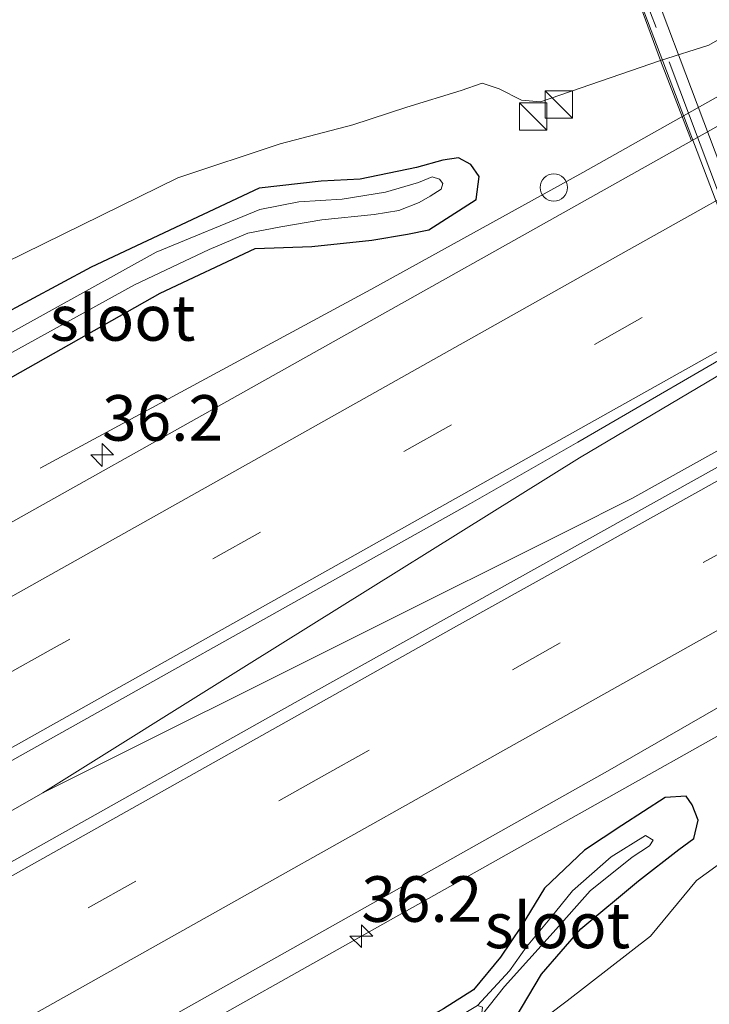
# Model space of a CAD drawing. Units: metres. Extents: x 159998 to 164885, y 471625 to 475001.
# Drawn here: x 161304 to 161342, y 472842 to 472896 of the extents above; entities that cross this region are included whole.
import ezdxf
from ezdxf.enums import TextEntityAlignment as Align

# ---------------------------------------------------------------- set-up
doc = ezdxf.new("R2010")
doc.units = ezdxf.units.M
doc.linetypes.add('IE-TERREINAFSCHEIDING', pattern=[10, 8, -2])
doc.linetypes.add('VW-3-9_STREEP', pattern=[12, 3, -9])
doc.layers.get('0').update_dxf_attribs({"lineweight": 25})
for name, color, linetype, lineweight in [('B-ME-AM-KILOMETR-S-B1', 7, 'Continuous', 18), ('B-ME-BV-GELEIDECONSTRUCTIE-GELEIDERAIL-L-B1', 213, 'BV-GELEIDERAIL', 18), ('B-ME-GW-TEENLIJN-L-B1', 93, 'Continuous', 18), ('B-ME-IE-GRASLAND-GV-B6', 93, 'Continuous', 18), ('B-ME-IE-INRICHTINGSELEMENT-S-B1', 253, 'Continuous', 18), ('B-ME-IE-TERREINAFSCHEIDING-RASTERHEKWERK-L-B2', 8, 'IE-TERREINAFSCHEIDING', 18), ('B-ME-KW-VIADUCT-GV-B7', 173, 'Continuous', 18), ('B-ME-OB-BEKLEDING-GV-B6', 253, 'Continuous', 18), ('B-ME-OG-WATER-GV-B6', 153, 'Continuous', 18), ('B-ME-VH-VERH_SOORT-BITUMEN-GV-B6', 8, 'IE-TERREINAFSCHEIDING-NATUURLIJK-HOUTWAL', 18), ('B-ME-VH-VERH_SOORT-BITUMEN-GV-B7', 8, 'Continuous', 18), ('B-ME-VW-MARKERING-39STREEP-015-L-B1', 255, 'VW-3-9_STREEP', 18), ('B-ME-VW-MARKERING-STREEP-015-L-B1', 7, 'Continuous', 18)]:
    doc.layers.add(name, color=color, linetype=linetype, lineweight=lineweight)
doc.layers.add('B-ME-GW-INSTEEKWATERGANG-L-B1', color=10, linetype='Continuous')
doc.styles.add('NLCS-ISO', font='NLCS-ISO.TTF')
doc.linetypes.add('BV-GELEIDERAIL', pattern='A,10,-3,[108,NLCS.SHX,S=1,R=0,X=0,Y=0],-3', length=16)
doc.linetypes.add('IE-TERREINAFSCHEIDING-NATUURLIJK-HOUTWAL', pattern='A,7,-1.5,[67,NLCS.SHX,S=0.75,R=45,X=0,Y=0],-1.5,7,-1.5,[70,NLCS.SHX,S=0.75,R=0,X=0,Y=0],-1.5', length=20)

# ---------------------------------------------------------------- blocks, each defined once
blk = doc.blocks.new('hecto')
for p, q in [((0, 0.625), (-0.625, 0)), ((0, -0.625), (0, 0.625)), ((-0.625, 0), (0.625, 0)), ((0.625, 0), (0, -0.625))]:
    blk.add_line(p, q)
blk = doc.blocks.new('kast')
blk.add_line((-0.75, -0.75), (0.75, 0.75))
blk.add_lwpolyline([(-0.75, 0.75), (0.75, 0.75), (0.75, -0.75), (-0.75, -0.75)], close=True)
blk = doc.blocks.new('dtb')
blk.add_circle((0, 0), 0.75)

msp = doc.modelspace()

# ---------------------------------------------------------------- linework, layer by layer
at = {"layer": 'B-ME-BV-GELEIDECONSTRUCTIE-GELEIDERAIL-L-B1'}
for points in [[(161437.956, 472946.226, 0.832), (161420.838, 472936.259, 1.534), (161393.044, 472920.558, 1.6), (161372.101, 472908.792, 1.657), (161334.962, 472887.866, 1.624), (161323.332, 472881.448, 1.606), (161305.201, 472871.642, 0.736)], [(161420.806, 472918.452, 1.906), (161408.431, 472912.213, 1.933), (161384.687, 472900.182, 2.002), (161376.417, 472895.855, 1.981), (161342.76, 472876.952, 1.882), (161334.771, 472872.222, 1.876), (161316.663, 472860.916, 1.843), (161305.346, 472853.837, 1.816)], [(161420.806, 472918.452, 1.906), (161395.463, 472902.926, 1.972), (161378.329, 472892.652, 1.981), (161337.64, 472869.989, 1.948), (161334.071, 472868.185, 1.966), (161323.322, 472862.824, 1.912), (161305.346, 472853.837, 1.816)], [(161284.424, 472823.802, 0.919), (161303.09, 472834.874, 1.603), (161332.091, 472851.197, 1.615), (161347.3, 472859.751, 1.615), (161384.366, 472880.613, 1.609), (161398.419, 472888.487, 1.609), (161417.337, 472898.492, 0.802)], [(161232.587, 472813.042, 2.092), (161269.224, 472833.613, 1.981), (161296.034, 472848.522, 1.813), (161305.346, 472853.837, 1.816)]]:
    msp.add_polyline3d(points, dxfattribs=at)
at = {"layer": 'B-ME-GW-INSTEEKWATERGANG-L-B1'}
for points in [[(161289.644, 472868.717, 0.517), (161311.794, 472881.243, 0.49), (161316.991, 472883.697, 0.556), (161320.092, 472883.804, 0.592), (161323.393, 472884.144, 0.649), (161325.337, 472884.479, 0.646), (161326.517, 472884.728, 0.616), (161329.099, 472886.376, 0.616), (161329.266, 472887.643, 0.616), (161328.824, 472888.309, 0.544), (161328.147, 472888.665, 0.502), (161327.275, 472888.532, 0.49), (161325.839, 472888.143, 0.49), (161322.756, 472887.494, 0.52), (161320.613, 472887.382, 0.502), (161317.204, 472887.002, 0.334), (161308.003, 472882.67, 0.292), (161294.383, 472875.366, 0.253)], [(161296.556, 472820.556, 0.385), (161318.706, 472832.421, 0.547), (161329.029, 472838.612, 0.586), (161330.899, 472840.878, 0.586), (161332.693, 472843.9, 0.586), (161334.842, 472846.381, 0.556), (161338.01, 472849.022, 0.535), (161340.223, 472850.733, 0.535), (161341.034, 472851.331, 0.634), (161341.284, 472852.336, 0.709), (161340.951, 472853.186, 0.793), (161340.622, 472853.654, 0.865), (161339.462, 472853.586, 0.88), (161337.087, 472852.041, 0.802), (161335.05, 472850.693, 0.76), (161332.856, 472848.607, 0.61), (161331.578, 472846.509, 0.493), (161330.434, 472844.831, 0.433), (161328.963, 472843.037, 0.388), (161327.323, 472842.001, 0.379), (161314.615, 472834.857, 0.385), (161292.468, 472822.456, 0.343)]]:
    msp.add_polyline3d(points, dxfattribs=at)
at = {"layer": 'B-ME-GW-TEENLIJN-L-B1'}
for points in [[(161228.015, 472831.597, 1.126), (161229.558, 472832.923, 1.087), (161231.444, 472834.114, 0.961), (161236.003, 472836.334, 0.787), (161245.447, 472842.883, 0.727), (161255.794, 472850.827, 0.574), (161267.731, 472861.651, 0.583), (161275.022, 472867.937, 0.592), (161280.045, 472871.277, 0.622), (161292.635, 472877.822, 0.646), (161301.165, 472881.878, 0.691), (161312.745, 472887.568, 0.745), (161318.368, 472889.429, 0.667), (161322.347, 472890.476, 0.649), (161325.304, 472891.445, 0.607), (161328.279, 472892.365, 0.58), (161329.436, 472892.756, 0.607), (161330.366, 472892.455, 0.727), (161331.596, 472891.83, 0.736), (161332.642, 472891.743, 0.715), (161339.205, 472894.015, 0.832)], [(161329.029, 472838.612, 0.586), (161334.097, 472842.432, 0.676), (161338.661, 472845.976, 0.652), (161341.179, 472849.027, 0.625), (161344.037, 472851.095, 0.595), (161345.41, 472853.245, 0.739), (161347.142, 472855.447, 0.817), (161348.425, 472856.476, 0.847), (161352.511, 472858.93, 0.817)]]:
    msp.add_polyline3d(points, dxfattribs=at)
at = {"layer": 'B-ME-IE-GRASLAND-GV-B6'}
for points in [[(161300.506, 472898.966, 5.347), (161311.372, 472905.219, 5.614), (161316.345, 472908.126, 5.746), (161321.371, 472909.808, 5.809), (161324.105, 472910.142, 5.983), (161326.649, 472909.656, 6.244), (161328.757, 472908.568, 6.427), (161330.29, 472905.987, 6.517), (161331.914, 472903.658, 6.607), (161332.846, 472902.835, 6.733), (161333.915, 472902.495, 6.733), (161335.711, 472903.396, 6.733), (161337.315, 472899.172, 4.699), (161339.205, 472894.015, 0.832), (161332.642, 472891.743, 0.715), (161331.596, 472891.83, 0.736), (161330.366, 472892.455, 0.727), (161329.436, 472892.756, 0.607), (161328.279, 472892.365, 0.58), (161325.304, 472891.445, 0.607), (161322.347, 472890.476, 0.649), (161318.368, 472889.429, 0.667), (161312.745, 472887.568, 0.745), (161301.165, 472881.878, 0.691)], [(161301.165, 472881.878, 0.691), (161312.745, 472887.568, 0.745), (161318.368, 472889.429, 0.667), (161322.347, 472890.476, 0.649), (161325.304, 472891.445, 0.607), (161328.279, 472892.365, 0.58), (161329.436, 472892.756, 0.607), (161330.366, 472892.455, 0.727), (161331.596, 472891.83, 0.736), (161332.642, 472891.743, 0.715), (161339.205, 472894.015, 0.832), (161340.92, 472889.593, 0.964), (161316.485, 472875.889, 0.922), (161287.926, 472859.881, 0.955)], [(161294.383, 472875.366, 0.253), (161308.003, 472882.67, 0.292), (161317.204, 472887.002, 0.334), (161320.613, 472887.382, 0.502), (161322.756, 472887.494, 0.52), (161325.839, 472888.143, 0.49), (161327.275, 472888.532, 0.49), (161328.147, 472888.665, 0.502), (161328.824, 472888.309, 0.544), (161329.266, 472887.643, 0.616), (161329.099, 472886.376, 0.616), (161326.517, 472884.728, 0.616), (161325.337, 472884.479, 0.646), (161323.393, 472884.144, 0.649), (161320.092, 472883.804, 0.592), (161316.991, 472883.697, 0.556), (161311.794, 472881.243, 0.49), (161289.644, 472868.717, 0.517)], [(161289.644, 472868.717, 0.517), (161311.794, 472881.243, 0.49), (161316.991, 472883.697, 0.556), (161320.092, 472883.804, 0.592), (161323.393, 472884.144, 0.649), (161325.337, 472884.479, 0.646), (161326.517, 472884.728, 0.616), (161329.099, 472886.376, 0.616), (161329.266, 472887.643, 0.616), (161328.824, 472888.309, 0.544), (161328.147, 472888.665, 0.502), (161327.275, 472888.532, 0.49), (161325.839, 472888.143, 0.49), (161322.756, 472887.494, 0.52), (161320.613, 472887.382, 0.502), (161317.204, 472887.002, 0.334), (161308.003, 472882.67, 0.292), (161294.383, 472875.366, 0.253)], [(161294.82, 472873.124, -0.241), (161310.371, 472881.701, -0.241), (161314.478, 472883.645, -0.241), (161316.592, 472884.535, -0.241), (161318.407, 472884.875, -0.241), (161320.648, 472885.261, -0.241), (161323.523, 472885.569, -0.241), (161324.869, 472885.778, -0.241), (161325.985, 472886.214, -0.241), (161326.591, 472886.57, -0.241), (161327.194, 472886.953, -0.241), (161327.276, 472887.261, -0.241), (161327.103, 472887.49, -0.241), (161326.696, 472887.62, -0.241), (161325.955, 472887.313, -0.241), (161324.145, 472886.794, -0.241), (161321.766, 472886.408, -0.241), (161319.389, 472886.257, -0.241), (161317.24, 472885.84, -0.241), (161311.564, 472883.496, -0.241), (161275.011, 472863.213, -0.241)], [(161345.009, 472879.075, 1.159), (161347.13, 472874.367, 1.129), (161319.188, 472858.799, 1.153), (161289.819, 472842.311, 1.177), (161260.369, 472825.775, 1.276), (161233.991, 472810.977, 1.371), (161231.2641, 472814.9876, 1.5421), (161266.0768, 472834.5637, 1.3713), (161299.5689, 472853.3276, 1.2648), (161328.8031, 472869.7183, 1.205), (161334.676, 472873.0658, 1.2035), (161345.009, 472879.075, 1.159)], [(161309.699, 472840.064, 0.928), (161336.311, 472855.022, 0.916), (161350.855, 472863.411, 0.925), (161352.511, 472858.93, 0.817), (161348.425, 472856.476, 0.847), (161347.142, 472855.447, 0.817), (161345.41, 472853.245, 0.739), (161344.037, 472851.095, 0.595), (161341.179, 472849.027, 0.625), (161338.661, 472845.976, 0.652), (161334.097, 472842.432, 0.676), (161329.029, 472838.612, 0.586)], [(161329.029, 472838.612, 0.586), (161334.097, 472842.432, 0.676), (161338.661, 472845.976, 0.652), (161341.179, 472849.027, 0.625), (161344.037, 472851.095, 0.595), (161345.41, 472853.245, 0.739), (161347.142, 472855.447, 0.817), (161348.425, 472856.476, 0.847), (161352.511, 472858.93, 0.817), (161354.323, 472854.377, 4.699), (161356.042, 472849.848, 6.79), (161354.91, 472849.181, 6.514), (161354.526, 472847.766, 6.46), (161354.347, 472845.926, 6.406), (161354.356, 472843.835, 6.43), (161354.424, 472841.42, 6.376)], [(161292.468, 472822.456, 0.343), (161314.615, 472834.857, 0.385), (161327.323, 472842.001, 0.379), (161328.963, 472843.037, 0.388), (161330.434, 472844.831, 0.433), (161331.578, 472846.509, 0.493), (161332.856, 472848.607, 0.61), (161335.05, 472850.693, 0.76), (161337.087, 472852.041, 0.802), (161339.462, 472853.586, 0.88), (161340.622, 472853.654, 0.865), (161340.951, 472853.186, 0.793), (161341.284, 472852.336, 0.709), (161341.034, 472851.331, 0.634), (161340.223, 472850.733, 0.535), (161338.01, 472849.022, 0.535), (161334.842, 472846.381, 0.556), (161332.693, 472843.9, 0.586), (161330.899, 472840.878, 0.586), (161329.029, 472838.612, 0.586), (161318.706, 472832.421, 0.547), (161296.556, 472820.556, 0.385)], [(161330.899, 472840.878, 0.586), (161332.693, 472843.9, 0.586), (161334.842, 472846.381, 0.556), (161338.01, 472849.022, 0.535), (161340.223, 472850.733, 0.535), (161341.034, 472851.331, 0.634), (161341.284, 472852.336, 0.709), (161340.951, 472853.186, 0.793), (161340.622, 472853.654, 0.865), (161339.462, 472853.586, 0.88), (161337.087, 472852.041, 0.802), (161335.05, 472850.693, 0.76), (161332.856, 472848.607, 0.61), (161331.578, 472846.509, 0.493), (161330.434, 472844.831, 0.433), (161328.963, 472843.037, 0.388), (161327.323, 472842.001, 0.379)], [(161290.462, 472819.02, -0.328), (161310.149, 472830.144, -0.328), (161327.551, 472840.116, -0.328), (161329.406, 472841.625, -0.328), (161330.654, 472843.225, -0.193), (161333.329, 472846.186, -0.145), (161335.364, 472848.473, -0.127), (161337.666, 472850.312, -0.127), (161338.606, 472850.939, -0.127), (161338.819, 472851.251, -0.127), (161338.382, 472851.494, -0.127), (161336.514, 472850.331, -0.127), (161334.396, 472848.463, -0.127), (161333.138, 472846.936, -0.127), (161331.875, 472845.388, -0.127), (161330.93, 472844.086, -0.127), (161329.18, 472842.174, -0.328), (161320.508, 472836.975, -0.328), (161284.609, 472816.721, -0.328)]]:
    msp.add_polyline3d(points, dxfattribs=at)
at = {"layer": 'B-ME-IE-TERREINAFSCHEIDING-RASTERHEKWERK-L-B2'}
msp.add_line((161336.143, 472903.295, 7.423), (161356.199, 472850.232, 7.309), dxfattribs=at)
at = {"layer": 'B-ME-KW-VIADUCT-GV-B7'}
msp.add_polyline3d([(161337.613, 472900.987, 6.742), (161351.18, 472908.617, 7.084), (161352.271, 472909.229, 7.084), (161365.957, 472916.939, 6.73), (161364.778, 472919.732, 6.739), (161365.467, 472920.041, 6.736), (161385.612, 472866.469, 6.739), (161384.946, 472866.236, 6.739), (161384.005, 472868.883, 6.742), (161370.479, 472861.314, 7.084), (161369.329, 472860.672, 7.084), (161355.73, 472853.061, 6.724), (161356.774, 472850.251, 6.79), (161356.069, 472849.916, 6.79), (161335.774, 472903.371, 6.797), (161336.525, 472903.746, 6.797), (161337.613, 472900.987, 6.742)], dxfattribs=at)
at = {"layer": 'B-ME-OB-BEKLEDING-GV-B6'}
msp.add_polyline3d([(161369.243, 472910.558, 0.748), (161341.861, 472894.852, 0.832), (161339.205, 472894.015, 0.832), (161337.315, 472899.172, 4.699), (161367.092, 472915.914, 4.699), (161369.243, 472910.558, 0.748)], dxfattribs=at)
at = {"layer": 'B-ME-OG-WATER-GV-B6'}
for points in [[(161275.011, 472863.213, -0.241), (161311.564, 472883.496, -0.241), (161317.24, 472885.84, -0.241), (161319.389, 472886.257, -0.241), (161321.766, 472886.408, -0.241), (161324.145, 472886.794, -0.241), (161325.955, 472887.313, -0.241), (161326.696, 472887.62, -0.241), (161327.103, 472887.49, -0.241), (161327.276, 472887.261, -0.241), (161327.194, 472886.953, -0.241), (161326.591, 472886.57, -0.241), (161325.985, 472886.214, -0.241), (161324.869, 472885.778, -0.241), (161323.523, 472885.569, -0.241), (161320.648, 472885.261, -0.241), (161318.407, 472884.875, -0.241), (161316.592, 472884.535, -0.241), (161314.478, 472883.645, -0.241), (161310.371, 472881.701, -0.241), (161294.82, 472873.124, -0.241)], [(161329.18, 472842.174, -0.328), (161330.93, 472844.086, -0.127), (161331.875, 472845.388, -0.127), (161333.138, 472846.936, -0.127), (161334.396, 472848.463, -0.127), (161336.514, 472850.331, -0.127), (161338.382, 472851.494, -0.127), (161338.819, 472851.251, -0.127), (161338.606, 472850.939, -0.127), (161337.666, 472850.312, -0.127), (161335.364, 472848.473, -0.127), (161333.329, 472846.186, -0.145), (161330.654, 472843.225, -0.193), (161329.406, 472841.625, -0.328), (161329.458, 472842.081, -0.328), (161329.18, 472842.174, -0.328)]]:
    msp.add_polyline3d(points, dxfattribs=at)
at = {"layer": 'B-ME-VH-VERH_SOORT-BITUMEN-GV-B6'}
for points in [[(161287.926, 472859.881, 0.955), (161316.485, 472875.889, 0.922), (161340.92, 472889.593, 0.964), (161372.142, 472907.205, 0.88), (161382.571, 472913.053, 0.976), (161401.402, 472923.579, 0.973), (161423.614, 472936.085, 0.94), (161445.608, 472948.419, 0.907), (161475.647, 472965.272, 0.916), (161506.106, 472982.412, 0.895), (161542.855, 473002.998, 0.913), (161544.683, 472999.89, 1.039), (161546.521, 472996.765, 1.108), (161548.346, 472993.662, 1.213), (161548.724, 472993.019, 1.171), (161515.633, 472974.509, 1.168), (161484.22, 472956.848, 1.192), (161450.993, 472938.192, 1.201), (161424.79, 472923.435, 1.189), (161398.012, 472908.442, 1.138), (161374.804, 472895.529, 1.135), (161345.009, 472879.075, 1.159)], [(161289.819, 472842.311, 1.177), (161319.188, 472858.799, 1.153), (161347.13, 472874.367, 1.129), (161376.98, 472891.272, 1.129), (161382.09, 472894.152, 1.129), (161397.711, 472902.921, 1.129), (161426.682, 472919.194, 1.129), (161455.775, 472935.525, 1.114), (161485.025, 472951.932, 1.135), (161517.71, 472970.344, 1.126), (161535.6218, 472980.3489, 1.155), (161540.4773, 472983.041, 1.1573), (161546.9504, 472986.631, 1.1525), (161551.1024, 472988.9759, 1.1484), (161551.43, 472988.418, 1.156), (161553.232, 472985.355, 1.084), (161555.082, 472982.209, 1.012), (161556.981, 472978.98, 0.811), (161527.622, 472962.598, 0.847), (161494.064, 472943.921, 0.88), (161463.408, 472926.599, 0.832), (161425.875, 472905.383, 0.886), (161402.772, 472892.528, 0.913), (161380.771, 472879.809, 0.85)], [(161369.243, 472910.558, 0.748), (161369.941, 472910.814, 0.85), (161372.142, 472907.205, 0.88), (161340.92, 472889.593, 0.964), (161339.205, 472894.015, 0.832), (161341.861, 472894.852, 0.832), (161369.243, 472910.558, 0.748)], [(161380.771, 472879.809, 0.85), (161350.855, 472863.411, 0.925), (161336.311, 472855.022, 0.916), (161309.699, 472840.064, 0.928), (161279.317, 472823.325, 0.991)], [(161345.009, 472879.075, 1.159), (161334.676, 472873.0658, 1.2035), (161328.8031, 472869.7183, 1.205), (161299.5689, 472853.3276, 1.2648)]]:
    msp.add_polyline3d(points, dxfattribs=at)
at = {"layer": 'B-ME-VH-VERH_SOORT-BITUMEN-GV-B7'}
msp.add_polyline3d([(161358.812, 472854.843, 6.826), (161355.743, 472853.125, 6.724), (161337.688, 472900.972, 6.742), (161340.7, 472902.667, 6.835), (161358.812, 472854.843, 6.826)], dxfattribs=at)
at = {"layer": 'B-ME-VW-MARKERING-39STREEP-015-L-B1'}
for points in [[(161546.521, 472996.765, 1.108), (161500.014, 472970.664, 1.129), (161454.212, 472944.986, 1.09), (161413.696, 472922.236, 1.132), (161378.688, 472902.578, 1.093), (161338.211, 472879.903, 1.093), (161305.819, 472861.7, 1.135), (161270.892, 472842.096, 1.192), (161228.854, 472818.532, 1.356)], [(161236.3857, 472807.4555, 1.4294), (161255.4061, 472818.1145, 1.3127), (161276.9129, 472830.1809, 1.2147), (161297.3715, 472841.6531, 1.157), (161320.6316, 472854.7198, 1.1068), (161346.1337, 472869.034, 1.0819), (161372.2643, 472883.677, 1.0864), (161393.0862, 472895.3938, 1.095), (161414.2266, 472907.2629, 1.0804), (161435.2554, 472919.0701, 1.0809), (161456.6466, 472931.0711, 1.0818), (161478.0743, 472943.1101, 1.0777), (161503.7118, 472957.512, 1.0756), (161529.4582, 472971.9871, 1.0699), (161550.5812, 472983.8562, 1.0728), (161553.2357, 472985.3487, 1.0732)]]:
    msp.add_polyline3d(points, dxfattribs=at)
at = {"layer": 'B-ME-VW-MARKERING-STREEP-015-L-B1'}
for points in [[(161226.821, 472821.522, 1.317), (161257.231, 472838.613, 1.213), (161288.11, 472855.886, 1.12), (161319.585, 472873.563, 1.087), (161337.04, 472883.387, 1.066), (161376.429, 472905.484, 1.096), (161406.445, 472922.31, 1.084), (161438.398, 472940.24, 1.075), (161465.676, 472955.543, 1.048), (161492.383, 472970.509, 1.075), (161521.472, 472986.846, 1.072), (161544.683, 472999.89, 1.039)], [(161548.346, 472993.662, 1.213), (161513.281, 472973.96, 1.219), (161479.587, 472955.091, 1.21), (161448.468, 472937.589, 1.234), (161416.176, 472919.519, 1.228), (161390.175, 472904.892, 1.21), (161334.3858, 472873.5782, 1.1926), (161303.5566, 472856.2698, 1.2474), (161275.6734, 472840.6289, 1.3332), (161242.7808, 472822.1918, 1.4684), (161230.9018, 472815.5207, 1.3859)], [(161234.375, 472810.413, 1.404), (161267.125, 472828.76, 1.303), (161298.209, 472846.228, 1.216), (161328.026, 472862.979, 1.198), (161341.422, 472870.448, 1.192), (161378.301, 472891.136, 1.198), (161408.612, 472908.206, 1.195), (161439.844, 472925.721, 1.183), (161470.904, 472943.202, 1.201), (161505.004, 472962.321, 1.192), (161531.718, 472977.362, 1.135), (161535.9422, 472979.7767, 1.143), (161551.4079, 472988.4555, 1.1569)], [(161238.43, 472804.4485, 1.3518), (161250.5014, 472811.2147, 1.2808), (161273.5309, 472824.1296, 1.1664), (161293.1253, 472835.1225, 1.1009), (161317.3211, 472848.7036, 1.0551), (161340.4401, 472861.6823, 1.0244), (161359.3826, 472872.3116, 1.022), (161380.676, 472884.26, 1.0232), (161403.5946, 472897.121, 1.0143), (161429.1815, 472911.4821, 1.009), (161449.6757, 472922.9905, 1.0148), (161471.2335, 472935.0969, 1.0105), (161495.3296, 472948.614, 1.011), (161515.7086, 472960.0959, 1.0012), (161537.0435, 472972.0769, 0.9984), (161555.0838, 472982.206, 1.0059)]]:
    msp.add_polyline3d(points, dxfattribs=at)

# ---------------------------------------------------------------- block references
at = {"layer": 'B-ME-AM-KILOMETR-S-B1', "rotation": 90}
for p in [(161308.604, 472872.372, 0.783), (161322.815, 472845.985, 0.871)]:
    msp.add_blockref('hecto', p, dxfattribs=at)
at = {"layer": 'B-ME-IE-INRICHTINGSELEMENT-S-B1', "rotation": 90}
for name, p in [('kast', (161333.632, 472891.602, 0.796)), ('kast', (161332.228, 472890.929, 0.76)), ('dtb', (161333.369, 472887.042, 1.516))]:
    msp.add_blockref(name, p, dxfattribs=at)

# ---------------------------------------------------------------- texts
at = {"layer": 'B-ME-AM-KILOMETR-S-B1', "ltscale": 0.2, "style": 'NLCS-ISO'}
for p in [(161308.604, 472872.372, 0.783), (161322.815, 472845.985, 0.871)]:
    msp.add_text('36.2', height=2.5, dxfattribs=at).set_placement(p, align=Align.BOTTOM_LEFT)
at = {"layer": 'B-ME-OG-WATER-GV-B6', "ltscale": 0.2, "style": 'NLCS-ISO'}
for p in [(161309.72523, 472879.88773), (161333.55606, 472846.57112)]:
    msp.add_text('sloot', height=2.5, dxfattribs=at).set_placement(p, align=Align.MIDDLE_CENTER)

doc.saveas('drawing.dxf')
